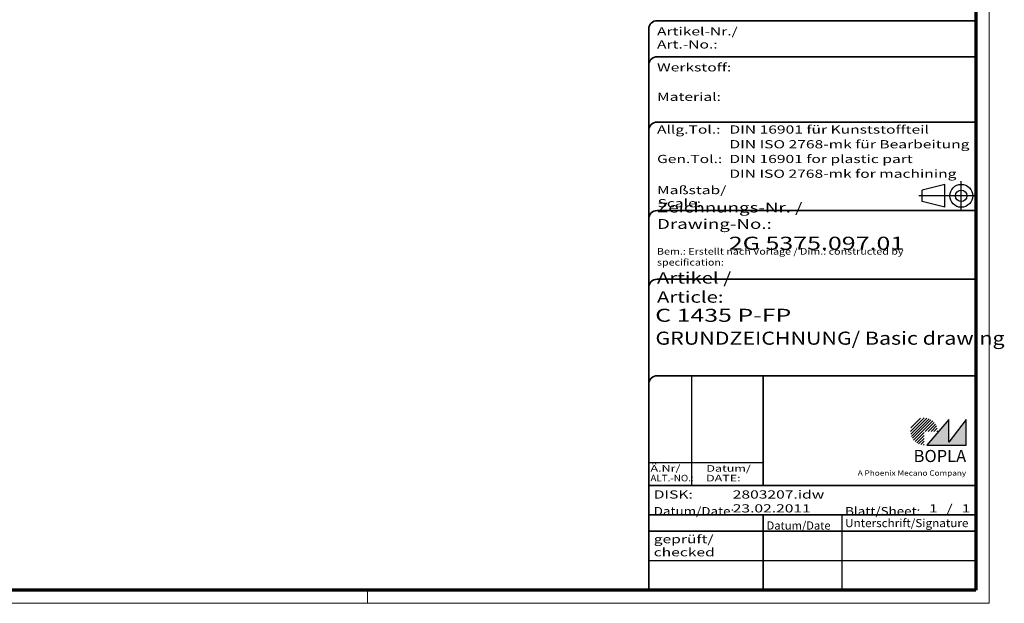
# Model space of a CAD drawing. Units: millimetres. Extents: x 1 to 598, y 1 to 419.
# Drawn here: x 297 to 598, y 1 to 179 of the extents above; entities that cross this region are included whole.
import ezdxf
from ezdxf.enums import TextEntityAlignment as Align

# ---------------------------------------------------------------- set-up
doc = ezdxf.new("R2010")
doc.units = ezdxf.units.MM
doc.linetypes.add('ACAD_ISO04W100', pattern=[30, 24, -3, 0, -3])
doc.linetypes.add('DASHED', pattern=[0.2067, 0.1654, -0.0413])
doc.layers.get('0').update_dxf_attribs({"lineweight": 25})
for name, color, linetype, lineweight in [('Rahmen (ISO)', 7, 'Continuous', 70), ('Schraffur (ISO)', 1, 'Continuous', 18), ('Sichtbar schmal (ISO)', 1, 'Continuous', 25), ('Titel (ISO)', 5, 'Continuous', 50), ('Verdeckt (ISO)', 5, 'DASHED', 35)]:
    doc.layers.add(name, color=color, linetype=linetype, lineweight=lineweight)
doc.styles.add('Notiztext (DIN)', font='isocpeur.ttf', dxfattribs={"width": 1.1})
doc.styles.get("Standard").update_dxf_attribs({"font": 'isocpeur.ttf', "width": 1.1})
doc.styles.add('Textstil142', font='isocpeur.ttf', dxfattribs={"width": 1.4})
doc.styles.add('Textstil143', font='isocpeur.ttf', dxfattribs={"width": 1.4})
doc.styles.add('Textstil144', font='isocpeur.ttf', dxfattribs={"width": 1.4})
doc.styles.add('Textstil163', font='isocpeur.ttf', dxfattribs={"width": 1.4})
doc.styles.add('Textstil166', font='isocpeur.ttf', dxfattribs={"width": 1.4})
doc.styles.add('Textstil219', font='isocpeui.ttf', dxfattribs={"width": 1.4})
doc.styles.add('Textstil220', font='isocpeur.ttf', dxfattribs={"width": 1.1})
doc.styles.add('Textstil236', font='isocpeur.ttf', dxfattribs={"width": 1.2})

# ---------------------------------------------------------------- blocks, each defined once
blk = doc.blocks.new('Schriftfelder Bearbeitung-KST')
at = {"layer": 'Schraffur (ISO)'}
h = blk.add_hatch(dxfattribs=at)
h.set_pattern_fill('ANSI31', color=1, scale=5.08, style=0)
h.set_pattern_definition([(45, (0, 0), (-0.4490128, 0.4490128), [])])
edge = h.paths.add_edge_path()
edge.add_line((395.78, 59.81), (391.63, 59.81))
edge.add_line((391.63, 59.81), (391.63, 55.66))
edge.add_arc((391.63, 59.81), 4.15, 0, 270, ccw=False)
blk.add_hatch(color=7, dxfattribs=at).paths.add_polyline_path([(392.48, 55.66), (404.48, 55.66), (404.48, 63.46), (399.18, 56.56), (399.18, 63.46)])
at = {"color": 1, "linetype": 'ACAD_ISO04W100'}
for p, q in [((402.98, 127.31), (402.98, 136.31)), ((407.48, 131.81), (389.98, 131.81))]:
    blk.add_line(p, q, dxfattribs=at)
at = {"color": 5, "linetype": 'Continuous'}
for p, q in [((397.98, 135.31), (390.98, 133.56)), ((390.98, 130.06), (390.98, 133.56)), ((397.98, 128.31), (397.98, 135.31)), ((397.98, 128.31), (390.98, 130.06))]:
    blk.add_line(p, q, dxfattribs=at)
at = {"color": 1, "linetype": 'Continuous', "lineweight": 25}
for p, q in [((320.48, 76.81), (320.48, 43.31)), ((307.48, 50.31), (342.48, 50.31))]:
    blk.add_line(p, q, dxfattribs=at)
at = {"color": 7, "linetype": 'Continuous'}
for p, q in [((399.18, 63.46), (392.48, 55.66)), ((404.48, 63.46), (399.18, 56.56)), ((399.18, 56.56), (399.18, 63.46)), ((404.48, 55.66), (404.48, 63.46)), ((392.48, 55.66), (404.48, 55.66))]:
    blk.add_line(p, q, dxfattribs=at)
at = {"color": 5, "linetype": 'Continuous'}
for radius in [3.5, 1.75]:
    blk.add_circle((402.98, 131.81), radius, dxfattribs=at)
at = {"layer": 'Titel (ISO)', "lineweight": 18}
for p, q in [((410.48, 7.31), (411.48, 7.31)), ((411.48, 7.31), (411.48, 8.31))]:
    blk.add_line(p, q, dxfattribs=at)
at = {"layer": 'Verdeckt (ISO)', "color": 5, "linetype": 'Continuous', "lineweight": 35}
for p, q in [((407.48, 185.31), (309.98, 185.31)), ((307.48, 182.81), (307.48, 23.84)), ((307.48, 171.81), (307.48, 11.31)), ((407.48, 174.31), (309.98, 174.31)), ((407.48, 154.31), (309.98, 154.31)), ((407.48, 127.31), (309.98, 127.31)), ((407.48, 106.31), (309.98, 106.31)), ((407.48, 106.31), (309.98, 106.31)), ((407.48, 76.81), (309.98, 76.81)), ((407.48, 43.31), (307.48, 43.31)), ((407.48, 34.31), (307.48, 34.31)), ((342.48, 34.31), (342.48, 11.31)), ((407.48, 29.31), (307.48, 29.31))]:
    blk.add_line(p, q, dxfattribs=at)
at = {"layer": 'Verdeckt (ISO)', "color": 5, "linetype": 'Continuous'}
blk.add_line((342.48, 76.81), (342.48, 43.31), dxfattribs=at)
at = {"layer": 'Verdeckt (ISO)', "color": 1, "linetype": 'Continuous', "lineweight": 25}
for p, q in [((366.48, 34.31), (366.48, 11.31)), ((407.48, 20.31), (307.48, 20.31))]:
    blk.add_line(p, q, dxfattribs=at)
at = {"layer": 'Verdeckt (ISO)', "color": 5, "linetype": 'Continuous', "lineweight": 35}
for centre in [(309.98, 182.81), (309.98, 171.81), (309.98, 151.81), (309.98, 124.81), (309.98, 103.81), (309.98, 103.81), (309.98, 74.31)]:
    blk.add_arc(centre, 2.5, 90, 180, dxfattribs=at)
at = {"color": 5, "width": 1.4}
for s, style, p in [('DISK:', 'Textstil142', (308.98, 39.31)), ('/', 'Textstil142', (398.48, 35.06)), ('geprüft/', 'Textstil142', (308.98, 25.66)), ('checked', 'Textstil219', (308.98, 21.66))]:
    blk.add_text(s, height=2.5, dxfattribs=dict(at, style=style)).set_placement(p)
at = {"color": 7, "insert": (309.98, 99.14), "char_height": 3.5, "attachment_point": 7}
blk.add_mtext('\\fISOCPEUR|b0|i0;\\W1.30;\\H3.5000;Artikel / \\fISOCPEUR|b0|i1;\\W1.30;\\H3.5000;Article:', dxfattribs=at)
at = {"color": 5, "char_height": 2.5, "attachment_point": 7}
for s, insert in [('\\fISOCPEUR|b0|i0;\\W1.20;\\H2.5000;Datum/\\fISOCPEUR|b0|i1;\\W1.20;\\H2.5000;Date:', (308.98, 34.22)), ('\\fISOCPEUR|b0|i0;\\W1.20;\\H2.5000;Blatt/\\fISOCPEUR|b0|i1;\\W1.20;\\H2.5000;Sheet:', (367.48, 34.22)), ('\\fISOCPEUR|b0|i0;\\W1.05;\\H2.5000;Unterschrift/\\fISOCPEUR|b0|i1;\\W1.05;\\H2.5000;Signature', (367.48, 30.57)), ('Datum/\\fISOCPEUR|b0|i1;\\H2.5000;Date', (343.48, 29.82))]:
    blk.add_mtext(s, dxfattribs=dict(at, insert=insert))
at = {"color": 5, "style": 'Textstil142', "width": 1.4}
for tag, p in [('DATEINAME_001', (333.13, 39.31)), ('ERSTELLUNGSDATUM_001', (333.13, 35.06)), ('Blattnummer_001', (393.13, 35.06)), ('25-ges._Blattanzahl_001', (403.13, 35.06))]:
    blk.add_attdef(tag, p, '', height=2.5, dxfattribs=at)
at = {"layer": 'Sichtbar schmal (ISO)', "color": 1}
for s, height, style, width, p in [('Artikel-Nr./', 2.5, 'Textstil142', 1.4, (309.98, 180.81)), ('Art.-No.:', 2.5, 'Textstil219', 1.4, (309.98, 176.81)), ('Werkstoff:', 2.5, 'Textstil142', 1.4, (309.98, 169.81)), ('Material:', 2.5, 'Textstil219', 1.4, (309.98, 160.81)), ('Allg.Tol.:', 2.5, 'Textstil142', 1.4, (309.98, 150.81)), ('Gen.Tol.:', 2.5, 'Textstil219', 1.4, (309.98, 141.81)), ('Maßstab/', 2.5, 'Textstil142', 1.4, (309.98, 132.31)), ('Scale:', 2.5, 'Textstil219', 1.4, (310.16, 128.31)), ('Ä.Nr/', 2, 'Textstil144', 1.4, (307.98, 47.56)), ('Datum/', 2, 'Textstil144', 1.4, (325.08, 47.52)), ('ALT.-NO.:', 2, 'Textstil220', 1.1, (307.98, 44.56)), ('DATE:', 2, 'Textstil144', 1.4, (324.98, 44.56))]:
    blk.add_text(s, height=height, dxfattribs=dict(at, style=style, width=width)).set_placement(p)
at = {"layer": 'Sichtbar schmal (ISO)', "color": 1, "attachment_point": 7}
for s, insert, char_height in [('\\fISOCPEUR|b0|i0;\\W1.40;\\H3.0000;Zeichnungs-Nr. / \\fISOCPEUR|b0|i1;\\W1.40;\\H3.0000;Drawing-No.:', (309.98, 121.71), 3), ('\\fISOCPEUR|b0|i0;\\W1.20;\\H2.0000;Bem.: Erstellt nach Vorlage / \\fISOCPEUR|b0|i1;\\W1.20;\\H2.0000;Dim.: constructed by specification:', (309.98, 110.49), 2)]:
    blk.add_mtext(s, dxfattribs=dict(at, insert=insert, char_height=char_height))
at = {"layer": 'Sichtbar schmal (ISO)', "color": 1, "style": 'Textstil144', "width": 1.4}
for tag, p in [('055-Bem._erstellt_n._Kd-Zchng.', (309.98, 109.56)), ('19-Ä-Nr._-10-', (309.48, 76.06)), ('19-Datum_-10-', (322.48, 76.06)), ('18-Ä-Nr._-9-', (309.48, 73.56)), ('18-Datum_-9-', (322.48, 73.56)), ('17-Ä-Nr._-8-', (309.48, 71.06)), ('17-Datum_-8-', (322.48, 71.06)), ('16-Ä-Nr._-7-', (309.48, 68.56)), ('15-Ä-Nr._-6-', (309.48, 66.06)), ('16-Datum_-7-', (322.48, 68.56)), ('14-Ä-Nr._-5-', (309.48, 63.56)), ('15-Datum_-6-', (322.48, 66.06)), ('14-Datum_-5-', (322.48, 63.56)), ('13-Ä-Nr._-4-', (309.48, 61.06)), ('13-Datum_-4-', (322.48, 61.06)), ('12-Ä-Nr._-3-', (309.48, 58.56)), ('12-Datum_-3-', (322.48, 58.56)), ('11-Ä-Nr._-2-', (309.48, 56.06)), ('11-Datum_-2-', (322.48, 56.06)), ('10-Ä-Nr._-1-', (309.48, 53.56)), ('10-Datum_-1-', (322.48, 53.56))]:
    blk.add_attdef(tag, text='', height=2, dxfattribs=at).set_placement(p, align=Align.TOP_LEFT)
at = {"layer": 'Titel (ISO)', "color": 7, "insert": (404.48, 50.46), "char_height": 3.7, "width": 19.8847, "attachment_point": 9, "style": 'Notiztext (DIN)'}
blk.add_mtext('\\fArial|b1|i0;\\H3.7000;BOPLA', dxfattribs=at)
at = {"layer": 'Titel (ISO)', "color": 5, "insert": (404.48, 46.31), "char_height": 1.6, "width": 34.8824, "attachment_point": 9, "style": 'Notiztext (DIN)'}
blk.add_mtext('\\fArial|b0|i0;\\W1.15;\\H1.6000;A Phoenix Mecano Company', dxfattribs=at)
at = {"layer": 'Titel (ISO)', "color": 7, "width": 1.4}
for tag, height, style, p in [('40-Artikel-Nr.', 5, 'Textstil163', (335.48, 182.31)), ('02-Maßstab', 4, 'Textstil143', (332.48, 133.81)), ('09-Artikel-Benennung_(2.Zeile)', 3.98, 'Textstil166', (309.98, 83.29))]:
    blk.add_attdef(tag, text='', height=height, dxfattribs=dict(at, style=style)).set_placement(p, align=Align.TOP_LEFT)
at = {"layer": 'Titel (ISO)', "color": 5, "width": 1.4}
for tag, style, p in [('01-Material', 'Textstil142', (333.48, 172.31)), ('01-Material_(2.Zeile)', 'Textstil142', (309.98, 167.81)), ('01-Material_GB', 'Textstil219', (333.48, 163.31)), ('01-Material_(2.Zeile)_GB', 'Textstil219', (309.98, 158.81))]:
    blk.add_attdef(tag, text='', height=2.5, dxfattribs=dict(at, style=style)).set_placement(p, align=Align.TOP_LEFT)
for tag, p, style in [('011-Allg.Tol-1_001', (332.13, 150.81), 'Textstil142'), ('011-Allg.Tol-2_001', (332.13, 146.31), 'Textstil142'), ('011-Allg.Tol-3_GB_001', (332.1, 141.81), 'Textstil219'), ('011-Allg.Tol-4_GB_001', (332.1, 137.31), 'Textstil219')]:
    blk.add_attdef(tag, p, '', height=2.5, dxfattribs=dict(at, style=style))
at = {"layer": 'Titel (ISO)', "color": 7}
for tag, p, height, style, width in [('03-Zchn.Nr._001', (331.92, 115.31), 4, 'Textstil143', 1.4), ('07-Artikel-Modell_001', (309.43, 93.31), 3.98, 'Textstil166', 1.4), ('08-Artikel-Benennung_001', (309.5, 86.31), 4, 'Textstil236', 1.2)]:
    blk.add_attdef(tag, p, '', height=height, dxfattribs=dict(at, style=style, width=width))
blk = doc.blocks.new('Ränder Bopla-A2-Rahmen')
at = {"layer": 'Rahmen (ISO)', "color": 1, "lineweight": 18}
for p, q in [((593, 1), (593, 419)), ((403, 5), (403, 1)), ((1, 1), (593, 1))]:
    blk.add_line(p, q, dxfattribs=at)
at = {"layer": 'Rahmen (ISO)', "color": 91, "lineweight": 70}
for p, q in [((589, 415), (589, 5)), ((589, 5), (20, 5))]:
    blk.add_line(p, q, dxfattribs=at)

msp = doc.modelspace()

# ---------------------------------------------------------------- block references
msp.add_blockref('Ränder Bopla-A2-Rahmen', (0, 0))
msp.add_blockref('Schriftfelder Bearbeitung-KST', (181.516, -6.307)).add_auto_attribs({'011-Allg.Tol-3_GB_001': 'DIN 16901 for plastic part', 'DATEINAME_001': '2803207.idw', 'ERSTELLUNGSDATUM_001': '23.02.2011', '07-Artikel-Modell_001': 'C 1435 P-FP', '03-Zchn.Nr._001': '2G 5375.097.01', 'Blattnummer_001': '1', '25-ges._Blattanzahl_001': '1', '011-Allg.Tol-4_GB_001': 'DIN ISO 2768-mk for machining', '011-Allg.Tol-1_001': 'DIN 16901 für Kunststoffteil', '011-Allg.Tol-2_001': 'DIN ISO 2768-mk für Bearbeitung', '08-Artikel-Benennung_001': 'GRUNDZEICHNUNG/ Basic drawing'})

doc.saveas('drawing.dxf')
